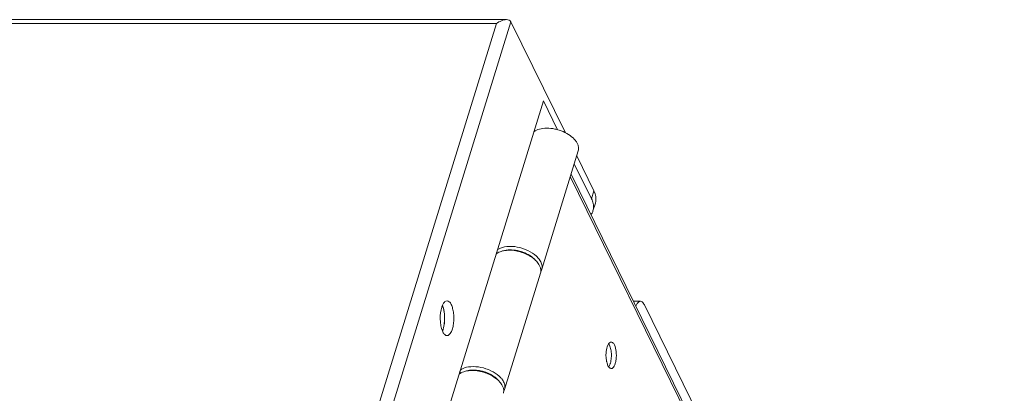
# Model space of a CAD drawing. Units: millimetres. Extents: x 3581 to 11913, y -7269 to -5751.
# Drawn here: x 4235 to 4354, y -6630 to -6585 of the extents above; entities that cross this region are included whole.
import ezdxf

# ---------------------------------------------------------------- set-up
doc = ezdxf.new("R2010")
doc.units = ezdxf.units.MM
doc.header["$LTSCALE"] = 30.734
doc.layers.add('AM_0', color=7, linetype='CONTINUOUS', lineweight=18)

# ---------------------------------------------------------------- blocks, each defined once
blk = doc.blocks.new('A$C599A228E')
at = {"layer": 'AM_0'}
for p, q in [((638.08, 572.89), (494.49, 572.89)), ((639.31, 573.35), (494.85, 573.35)), ((584, 397.9), (638.08, 572.89)), ((585.18, 396.21), (639.84, 573.09)), ((639.84, 573.09), (646.4, 559.72)), ((589.39, 387.63), (643.76, 563.57)), ((643.76, 563.57), (645.47, 560.08)), ((643.55, 543.26), (647.96, 557.52)), ((647.48, 555.98), (649.56, 551.76)), ((647.77, 556.92), (649.85, 552.7)), ((699.32, 448.28), (647.09, 554.71)), ((699.34, 447.75), (647, 554.42)), ((649.85, 552.7), (649.56, 551.76)), ((650.02, 551.22), (649.73, 550.28)), ((638.11, 545.26), (638.15, 545.17)), ((643.41, 542.79), (639.07, 528.77)), ((654.61, 539.39), (655.45, 539.39)), ((655.94, 538.95), (667.07, 516.26)), ((633.68, 530.68), (633.63, 530.77))]:
    blk.add_line(p, q, dxfattribs=at)
for centre, radius, start, end in [((647.16, 550.57), 2.68, 19.8286, 26.2099), ((648.45, 551.71), 1.65, 342.8367, 348.6635), ((638.96, 543.95), 1.46, 124.8149, 128.6132), ((639.01, 543.88), 1.55, 123.8238, 124.8413), ((639.72, 542.75), 2.84, 98.8256, 99.6414), ((639.75, 542.54), 3.05, 94.528, 98.7851), ((640.9, 542.66), 2.96, 42.0994, 47.0355), ((641.2, 542.93), 2.56, 37.4192, 42.083), ((629.5, 538.02), 2.26, 21.2419, 22.944), ((629.38, 536.73), 2.39, 337.1424, 340.8839), ((629.48, 536.7), 2.28, 337.0812, 339.1298), ((655.19, 532.89), 3.89, 173.2254, 176.7309), ((655.37, 532.88), 4.07, 176.7075, 180.0442), ((659.27, 533.67), 25.72, 186.0275, 186.6234), ((635.21, 528.45), 2.64, 100.6411, 101.9681), ((635.25, 528.2), 2.9, 96.1883, 100.5921), ((649.97, 532.52), 1.95, 340.2066, 342.8722), ((651.93, 531.53), 0.247, 259.2917, 269.9931), ((636.69, 528.41), 2.6, 38.3576, 42.1906)]:
    blk.add_arc(centre, radius, start, end, dxfattribs=at)
for points, knots in [([(639.31, 573.35), (639.1, 573.35), (638.66, 573.23), (638.27, 573.02), (638.08, 572.89)], [0, 0, 0, 0, 0.476511, 1, 1, 1, 1]), ([(639.84, 573.09), (639.8, 573.17), (639.63, 573.32), (639.42, 573.35), (639.31, 573.35)], [0, 0, 0, 0, 0.471258, 1, 1, 1, 1]), ([(642.6, 559.83), (642.8, 559.98), (643.31, 560.21), (644.18, 560.3), (644.98, 560.21), (645.64, 560.04), (646.27, 559.81), (646.97, 559.42), (647.54, 558.91), (647.84, 558.47), (647.97, 558.14), (648.02, 557.82), (647.99, 557.61), (647.96, 557.52)], [0, 0, 0, 0, 0.107389, 0.236453, 0.381516, 0.456951, 0.532271, 0.67646, 0.804005, 0.859834, 0.910303, 0.956402, 1, 1, 1, 1]), ([(649.85, 552.7), (649.95, 552.48), (650.1, 552.05), (650.1, 551.59), (650.06, 551.38)], [0, 0, 0, 0, 0.524793, 1, 1, 1, 1]), ([(649.73, 550.28), (649.79, 550.47), (649.84, 550.88), (649.75, 551.28), (649.67, 551.48)], [0, 0, 0, 0, 0.481224, 1, 1, 1, 1]), ([(649.5, 549.81), (649.52, 549.84), (649.62, 549.99), (649.69, 550.15), (649.73, 550.28)], [0, 0, 0, 0, 0.254047, 1, 1, 1, 1]), ([(638.84, 545.46), (638.78, 545.44), (638.54, 545.38), (638.3, 545.27), (638.15, 545.17)], [0, 0, 0, 0, 0.268699, 1, 1, 1, 1]), ([(638.34, 545.67), (638.63, 545.85), (639.41, 546.06), (640.64, 545.98), (641.87, 545.58), (642.62, 545.11), (642.92, 544.83)], [0, 0, 0, 0, 0.212406, 0.47056, 0.745315, 1, 1, 1, 1]), ([(639.46, 545.54), (639.4, 545.54), (639.2, 545.52), (638.99, 545.49), (638.84, 545.46)], [0, 0, 0, 0, 0.260085, 1, 1, 1, 1]), ([(642.48, 544.65), (642.25, 544.84), (641.72, 545.17), (640.85, 545.48), (639.95, 545.62), (639.36, 545.58), (639.08, 545.51)], [0, 0, 0, 0, 0.247162, 0.510379, 0.768046, 1, 1, 1, 1]), ([(642.35, 544.7), (641.92, 544.99), (640.98, 545.41), (639.96, 545.56), (639.46, 545.54)], [0, 0, 0, 0, 0.502734, 1, 1, 1, 1]), ([(639.51, 545.58), (640.01, 545.62), (641.03, 545.48), (641.96, 545.04), (642.37, 544.74)], [0, 0, 0, 0, 0.497617, 1, 1, 1, 1]), ([(642.95, 544.19), (642.9, 544.24), (642.72, 544.42), (642.51, 544.59), (642.35, 544.7)], [0, 0, 0, 0, 0.237784, 1, 1, 1, 1]), ([(642.37, 544.74), (642.4, 544.71), (642.53, 544.61), (642.65, 544.5), (642.74, 544.41)], [0, 0, 0, 0, 0.258676, 1, 1, 1, 1]), ([(643.37, 543.52), (643.35, 543.57), (643.24, 543.82), (643.08, 544.04), (642.95, 544.19)], [0, 0, 0, 0, 0.231093, 1, 1, 1, 1]), ([(643.24, 544.48), (643.26, 544.46), (643.34, 544.34), (643.41, 544.22), (643.46, 544.13)], [0, 0, 0, 0, 0.260577, 1, 1, 1, 1]), ([(643.46, 544.13), (643.52, 543.99), (643.62, 543.7), (643.59, 543.4), (643.55, 543.26)], [0, 0, 0, 0, 0.525239, 1, 1, 1, 1]), ([(643.45, 543.04), (643.45, 543.06), (643.45, 543.16), (643.44, 543.26), (643.42, 543.34)], [0, 0, 0, 0, 0.244172, 1, 1, 1, 1]), ([(632.13, 539.45), (632.04, 539.45), (631.84, 539.35), (631.72, 539.18), (631.66, 539.07)], [0, 0, 0, 0, 0.423606, 1, 1, 1, 1]), ([(632.64, 539), (632.61, 539.06), (632.54, 539.19), (632.39, 539.37), (632.23, 539.45), (632.13, 539.45)], [0, 0, 0, 0, 0.31757, 0.586208, 1, 1, 1, 1]), ([(655.45, 539.39), (655.4, 539.39), (655.25, 539.34), (655.04, 539.12), (654.94, 538.91), (654.9, 538.79)], [0, 0, 0, 0, 0.185022, 0.530965, 1, 1, 1, 1]), ([(655.94, 538.95), (655.9, 539.02), (655.8, 539.21), (655.6, 539.39), (655.45, 539.39)], [0, 0, 0, 0, 0.322929, 1, 1, 1, 1]), ([(631.41, 538.35), (631.31, 537.89), (631.28, 537.17), (631.41, 536.29), (631.54, 535.88), (631.62, 535.71)], [0, 0, 0, 0, 0.529732, 0.785143, 1, 1, 1, 1]), ([(631.52, 538.75), (631.51, 538.72), (631.47, 538.59), (631.43, 538.46), (631.41, 538.35)], [0, 0, 0, 0, 0.237682, 1, 1, 1, 1]), ([(631.74, 536.35), (631.84, 536.79), (631.87, 537.47), (631.77, 538.33), (631.65, 538.72), (631.58, 538.9)], [0, 0, 0, 0, 0.522961, 0.778804, 1, 1, 1, 1]), ([(631.72, 536.23), (631.77, 536.44), (631.84, 536.89), (631.85, 537.57), (631.78, 538.23), (631.68, 538.65), (631.6, 538.84)], [0, 0, 0, 0, 0.249319, 0.515786, 0.77393, 1, 1, 1, 1]), ([(632.13, 535.25), (632.34, 535.25), (632.56, 535.53), (632.71, 535.85), (632.82, 536.19), (632.92, 536.68), (632.96, 537.3), (632.93, 537.92), (632.83, 538.5), (632.71, 538.85), (632.64, 539)], [0, 0, 0, 0, 0.150872, 0.207278, 0.270642, 0.414087, 0.571058, 0.72911, 0.875744, 1, 1, 1, 1]), ([(631.62, 535.71), (631.66, 535.64), (631.73, 535.52), (631.87, 535.34), (632.03, 535.25), (632.13, 535.25)], [0, 0, 0, 0, 0.31757, 0.586208, 1, 1, 1, 1]), ([(631.64, 535.95), (631.65, 535.98), (631.69, 536.11), (631.72, 536.25), (631.74, 536.35)], [0, 0, 0, 0, 0.237682, 1, 1, 1, 1]), ([(651.93, 534.48), (651.9, 534.48), (651.77, 534.46), (651.67, 534.35), (651.61, 534.26)], [0, 0, 0, 0, 0.211166, 1, 1, 1, 1]), ([(652.32, 534.14), (652.29, 534.19), (652.21, 534.34), (652.05, 534.48), (651.93, 534.48)], [0, 0, 0, 0, 0.321884, 1, 1, 1, 1]), ([(651.61, 534.26), (651.57, 534.2), (651.43, 533.92), (651.36, 533.6), (651.33, 533.35)], [0, 0, 0, 0, 0.206098, 1, 1, 1, 1]), ([(651.83, 531.95), (651.86, 532.05), (651.91, 532.25), (651.95, 532.57), (651.96, 532.91), (651.95, 533.24), (651.9, 533.56), (651.83, 533.84), (651.74, 534.07), (651.66, 534.21), (651.61, 534.26)], [0, 0, 0, 0, 0.125313, 0.262287, 0.40512, 0.547539, 0.683307, 0.806716, 0.913168, 1, 1, 1, 1]), ([(651.93, 531.28), (652.08, 531.28), (652.3, 531.55), (652.44, 531.94), (652.56, 532.53), (652.56, 533.28), (652.44, 533.89), (652.32, 534.14)], [0, 0, 0, 0, 0.151096, 0.270901, 0.41458, 0.729515, 1, 1, 1, 1]), ([(651.3, 532.88), (651.3, 532.82), (651.31, 532.59), (651.34, 532.36), (651.37, 532.19)], [0, 0, 0, 0, 0.256821, 1, 1, 1, 1]), ([(651.37, 532.19), (651.37, 532.15), (651.4, 532.02), (651.44, 531.89), (651.47, 531.8)], [0, 0, 0, 0, 0.264461, 1, 1, 1, 1]), ([(634.36, 530.97), (634.29, 530.95), (634.01, 530.87), (633.74, 530.74), (633.58, 530.61)], [0, 0, 0, 0, 0.272672, 1, 1, 1, 1]), ([(633.72, 531.08), (633.74, 531.09), (633.83, 531.16), (633.93, 531.22), (634, 531.26)], [0, 0, 0, 0, 0.240922, 1, 1, 1, 1]), ([(634, 531.26), (634.31, 531.41), (635.06, 531.57), (636.24, 531.47), (637.41, 531.08), (638.12, 530.63), (638.41, 530.37)], [0, 0, 0, 0, 0.217726, 0.476044, 0.747675, 1, 1, 1, 1]), ([(635.03, 531.05), (634.97, 531.05), (634.75, 531.03), (634.52, 531), (634.36, 530.97)], [0, 0, 0, 0, 0.260641, 1, 1, 1, 1]), ([(638.07, 530.1), (637.84, 530.3), (637.31, 530.64), (636.42, 530.98), (635.5, 531.13), (634.89, 531.09), (634.61, 531.02)], [0, 0, 0, 0, 0.245088, 0.50837, 0.767155, 1, 1, 1, 1]), ([(634.94, 531.08), (635.44, 531.13), (636.46, 531.02), (637.4, 530.6), (637.81, 530.3)], [0, 0, 0, 0, 0.493772, 1, 1, 1, 1]), ([(637.91, 530.18), (637.49, 530.47), (636.55, 530.91), (635.53, 531.06), (635.03, 531.05)], [0, 0, 0, 0, 0.501201, 1, 1, 1, 1]), ([(651.61, 531.51), (651.65, 531.56), (651.73, 531.67), (651.78, 531.8), (651.8, 531.86)], [0, 0, 0, 0, 0.453095, 1, 1, 1, 1]), ([(651.7, 531.39), (651.72, 531.38), (651.77, 531.33), (651.83, 531.3), (651.88, 531.29)], [0, 0, 0, 0, 0.279246, 1, 1, 1, 1]), ([(637.81, 530.3), (637.85, 530.28), (637.99, 530.18), (638.12, 530.07), (638.21, 529.98)], [0, 0, 0, 0, 0.258379, 1, 1, 1, 1]), ([(638.47, 529.7), (638.43, 529.74), (638.25, 529.92), (638.06, 530.07), (637.91, 530.18)], [0, 0, 0, 0, 0.23836, 1, 1, 1, 1]), ([(638.3, 529.88), (638.28, 529.9), (638.21, 529.98), (638.13, 530.05), (638.07, 530.1)], [0, 0, 0, 0, 0.243743, 1, 1, 1, 1]), ([(638.41, 530.37), (638.43, 530.35), (638.5, 530.28), (638.57, 530.21), (638.62, 530.16)], [0, 0, 0, 0, 0.255357, 1, 1, 1, 1]), ([(638.9, 528.99), (638.88, 529.05), (638.78, 529.31), (638.61, 529.54), (638.47, 529.7)], [0, 0, 0, 0, 0.230241, 1, 1, 1, 1]), ([(638.73, 530.03), (638.76, 530), (638.84, 529.88), (638.91, 529.76), (638.96, 529.67)], [0, 0, 0, 0, 0.260498, 1, 1, 1, 1]), ([(638.96, 529.67), (639.03, 529.53), (639.14, 529.23), (639.12, 528.91), (639.07, 528.77)], [0, 0, 0, 0, 0.52675, 1, 1, 1, 1]), ([(638.97, 528.54), (638.97, 528.56), (638.97, 528.66), (638.96, 528.75), (638.95, 528.82)], [0, 0, 0, 0, 0.244843, 1, 1, 1, 1])]:
    blk.add_open_spline(points, degree=3, knots=knots, dxfattribs=at)
for points in [[(638.2, 545.57), (638.24, 545.6), (638.29, 545.64), (638.34, 545.67)], [(642.78, 544.37), (642.76, 544.39), (642.75, 544.4), (642.74, 544.41)], [(643.42, 543.34), (643.41, 543.4), (643.39, 543.46), (643.37, 543.52)], [(643.41, 542.79), (643.43, 542.87), (643.44, 542.95), (643.45, 543.04)], [(643.55, 543.26), (643.53, 543.18), (643.49, 543.11), (643.45, 543.04)], [(631.59, 538.92), (631.56, 538.87), (631.54, 538.81), (631.52, 538.75)], [(631.66, 539.07), (631.64, 539.02), (631.61, 538.97), (631.59, 538.92)], [(631.61, 535.88), (631.62, 535.91), (631.63, 535.93), (631.64, 535.95)], [(651.47, 531.8), (651.49, 531.74), (651.51, 531.68), (651.54, 531.63)], [(651.54, 531.63), (651.56, 531.59), (651.58, 531.55), (651.61, 531.51)], [(651.61, 531.51), (651.64, 531.47), (651.67, 531.43), (651.7, 531.39)], [(638.95, 528.82), (638.94, 528.87), (638.92, 528.93), (638.9, 528.99)], [(638.93, 528.3), (638.95, 528.38), (638.97, 528.46), (638.97, 528.54)], [(639.07, 528.77), (639.05, 528.69), (639.01, 528.61), (638.97, 528.54)]]:
    blk.add_open_spline(points, degree=3, dxfattribs=at)
blk = doc.blocks.new('A$C3E1F50C9')
at = {"layer": 'AM_0'}
blk.add_blockref('A$C599A228E', (0, 0), dxfattribs=at)

msp = doc.modelspace()

# ---------------------------------------------------------------- block references
at = {"layer": 'AM_0'}
msp.add_blockref('A$C3E1F50C9', (3654.62, -7158.35), dxfattribs=at)

doc.saveas('drawing.dxf')
